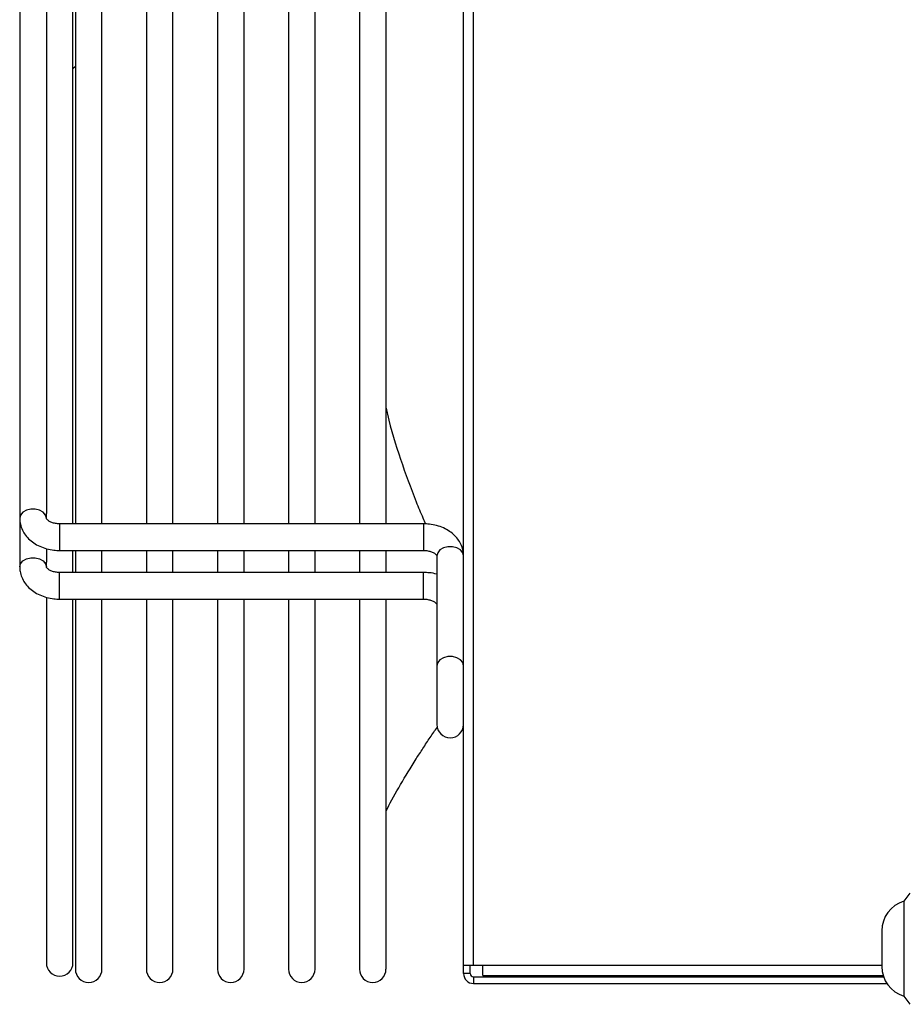
# Model space of a CAD drawing. Units: millimetres. Extents: x 24 to 276, y 48 to 183.
# Drawn here: x 26 to 40, y 133 to 149 of the extents above; entities that cross this region are included whole.
import ezdxf

# ---------------------------------------------------------------- set-up
doc = ezdxf.new("R2010")
doc.units = ezdxf.units.MM

msp = doc.modelspace()

# ---------------------------------------------------------------- linework, layer by layer
at = {"color": 7, "linetype": 'Continuous', "lineweight": 25}
for p, q in [((33.06, 133.819), (33.06, 180.56)), ((33.221, 133.819), (33.221, 180.56)), ((26.774, 140.926), (26.774, 173.453)), ((26.813, 173.453), (26.813, 140.926)), ((27.241, 140.926), (27.241, 173.453)), ((27.956, 173.453), (27.956, 140.926)), ((28.384, 140.926), (28.384, 173.453)), ((29.098, 173.453), (29.098, 140.926)), ((29.527, 140.926), (29.527, 173.453)), ((30.241, 173.453), (30.241, 140.926)), ((30.67, 140.926), (30.67, 173.453)), ((31.384, 173.453), (31.384, 140.926)), ((31.813, 140.926), (31.813, 173.453)), ((26.346, 173.288), (26.346, 141.091)), ((25.917, 152.119), (25.917, 141.015)), ((26.774, 148.254), (26.813, 148.289)), ((25.917, 141.015), (25.917, 140.232)), ((26.346, 141.015), (26.346, 141.091)), ((32.417, 140.926), (26.56, 140.926)), ((26.346, 140.522), (26.346, 140.308)), ((26.56, 140.497), (32.417, 140.497)), ((26.774, 140.143), (26.774, 140.497)), ((26.813, 140.497), (26.813, 140.143)), ((27.241, 140.143), (27.241, 140.497)), ((27.956, 140.497), (27.956, 140.143)), ((28.384, 140.143), (28.384, 140.497)), ((29.098, 140.497), (29.098, 140.143)), ((29.527, 140.143), (29.527, 140.497)), ((30.241, 140.497), (30.241, 140.143)), ((30.67, 140.143), (30.67, 140.497)), ((31.384, 140.497), (31.384, 140.143)), ((31.813, 140.143), (31.813, 140.497)), ((32.631, 140.408), (32.631, 138.641)), ((26.346, 140.232), (26.346, 140.308)), ((32.417, 140.143), (26.56, 140.143)), ((26.346, 139.74), (26.346, 133.862)), ((26.56, 139.714), (32.417, 139.714)), ((26.774, 133.862), (26.774, 139.714)), ((26.813, 139.714), (26.813, 133.761)), ((27.241, 133.761), (27.241, 139.714)), ((27.956, 139.714), (27.956, 133.761)), ((28.384, 133.761), (28.384, 139.714)), ((29.098, 139.714), (29.098, 133.761)), ((29.527, 133.761), (29.527, 139.714)), ((30.241, 139.714), (30.241, 133.761)), ((30.67, 133.761), (30.67, 139.714)), ((31.384, 139.714), (31.384, 133.761)), ((31.813, 133.761), (31.813, 139.714)), ((32.631, 138.641), (32.631, 137.696)), ((40.244, 134.984), (40.146, 134.854)), ((40.146, 134.854), (40.146, 134.756)), ((40.146, 134.756), (40.146, 133.325)), ((39.789, 134.375), (39.789, 133.95)), ((39.789, 133.95), (39.789, 133.804)), ((33.221, 133.819), (33.06, 133.819)), ((33.06, 133.69), (33.06, 133.819)), ((33.167, 133.69), (33.167, 133.819)), ((33.37, 133.819), (33.221, 133.819)), ((33.37, 133.657), (33.37, 133.819)), ((33.167, 133.69), (33.06, 133.69)), ((33.221, 133.636), (33.221, 133.529)), ((33.221, 133.636), (39.818, 133.636)), ((33.37, 133.657), (39.811, 133.657)), ((33.221, 133.529), (39.872, 133.529)), ((40.146, 133.325), (40.244, 133.195))]:
    msp.add_line(p, q, dxfattribs=at)
at = {"color": 8, "linetype": 'Continuous', "lineweight": 25}
for p, q in [((26.56, 140.926), (26.56, 140.497)), ((32.417, 140.926), (32.417, 140.497)), ((26.56, 139.714), (26.56, 140.143)), ((32.417, 139.714), (32.417, 140.143)), ((39.789, 133.819), (33.37, 133.819))]:
    msp.add_line(p, q, dxfattribs=at)
at = {"color": 8, "linetype": 'Continuous', "lineweight": 25, "flags": 128}
for points in [[(26.346, 141.015), (26.333, 141.066), (26.295, 141.112), (26.238, 141.146), (26.168, 141.164), (26.094, 141.164), (26.024, 141.146), (25.967, 141.112), (25.93, 141.066), (25.917, 141.015), (25.917, 141.014)], [(33.06, 140.408), (33.047, 140.46), (33.01, 140.506), (32.953, 140.54), (32.883, 140.558), (32.808, 140.558), (32.738, 140.54), (32.681, 140.506), (32.644, 140.46), (32.631, 140.408)], [(25.917, 140.232), (25.93, 140.283), (25.967, 140.329), (26.024, 140.363), (26.094, 140.381), (26.168, 140.381), (26.238, 140.363), (26.295, 140.329), (26.333, 140.283), (26.346, 140.232)], [(33.06, 138.641), (33.047, 138.693), (33.01, 138.738), (32.953, 138.772), (32.883, 138.79), (32.808, 138.79), (32.738, 138.772), (32.681, 138.738), (32.644, 138.693), (32.631, 138.641), (32.631, 138.641)]]:
    msp.add_lwpolyline(points, dxfattribs=at)
at = {"color": 7, "linetype": 'Continuous', "lineweight": 25}
for centre, radius, start, end in [((32.846, 137.696), 0.214, 180, 0), ((40.289, 134.375), 0.499, 106.5483, 180), ((26.56, 133.862), 0.214, 180, 0), ((27.027, 133.761), 0.214, 180, 0), ((28.17, 133.761), 0.214, 180, 0), ((29.313, 133.761), 0.214, 180, 0), ((30.456, 133.761), 0.214, 180, 0), ((31.598, 133.761), 0.214, 180, 0), ((40.289, 133.804), 0.499, 180, 253.4517), ((33.221, 133.69), 0.161, 180, 270), ((33.221, 133.69), 0.0543, 180, 270)]:
    msp.add_arc(centre, radius, start, end, dxfattribs=at)
for points, knots in [([(31.813, 142.787), (31.82, 142.754), (31.883, 142.468), (32.039, 141.96), (32.211, 141.506), (32.297, 141.279)], [0, 0, 0, 0, 0.060974, 0.532009, 1, 1, 1, 1]), ([(32.297, 141.279), (32.332, 141.192), (32.382, 141.072), (32.436, 140.956), (32.45, 140.924)], [0, 0, 0, 0, 0.724225, 1, 1, 1, 1]), ([(25.917, 141.015), (25.918, 140.99), (25.921, 140.934), (25.947, 140.847), (25.994, 140.76), (26.059, 140.682), (26.142, 140.616), (26.239, 140.561), (26.349, 140.522), (26.457, 140.501), (26.529, 140.498), (26.56, 140.497)], [0, 0, 0, 0, 0.0833082, 0.1951471, 0.3067632, 0.4202396, 0.5369529, 0.6571363, 0.7799475, 0.9042139, 1, 1, 1, 1]), ([(26.56, 140.926), (26.549, 140.926), (26.515, 140.927), (26.46, 140.937), (26.405, 140.958), (26.367, 140.984), (26.348, 141.006), (26.345, 141.015), (26.346, 141.015), (26.346, 141.015)], [0, 0, 0, 0, 0.075377, 0.231591, 0.386312, 0.53932, 0.694847, 0.860533, 1, 1, 1, 1]), ([(33.06, 140.408), (33.059, 140.433), (33.056, 140.489), (33.03, 140.576), (32.983, 140.663), (32.917, 140.741), (32.835, 140.807), (32.738, 140.862), (32.628, 140.901), (32.519, 140.922), (32.448, 140.925), (32.417, 140.926)], [0, 0, 0, 0, 0.083308, 0.195147, 0.306763, 0.42024, 0.536953, 0.657136, 0.779948, 0.904214, 1, 1, 1, 1]), ([(32.417, 140.497), (32.428, 140.497), (32.462, 140.496), (32.517, 140.486), (32.572, 140.465), (32.61, 140.439), (32.629, 140.417), (32.631, 140.408), (32.631, 140.408), (32.631, 140.408)], [0, 0, 0, 0, 0.075377, 0.231591, 0.386312, 0.53932, 0.694847, 0.860533, 1, 1, 1, 1]), ([(25.917, 140.232), (25.918, 140.207), (25.921, 140.151), (25.947, 140.065), (25.994, 139.977), (26.059, 139.9), (26.142, 139.833), (26.239, 139.778), (26.349, 139.739), (26.457, 139.718), (26.529, 139.715), (26.56, 139.714)], [0, 0, 0, 0, 0.083308, 0.195147, 0.306763, 0.42024, 0.536953, 0.657136, 0.779948, 0.904214, 1, 1, 1, 1]), ([(26.56, 140.143), (26.549, 140.143), (26.515, 140.144), (26.46, 140.154), (26.405, 140.175), (26.367, 140.201), (26.348, 140.223), (26.345, 140.232), (26.346, 140.232), (26.346, 140.232)], [0, 0, 0, 0, 0.075377, 0.231591, 0.386312, 0.53932, 0.694847, 0.860533, 1, 1, 1, 1]), ([(32.631, 140.114), (32.63, 140.114), (32.592, 140.128), (32.519, 140.139), (32.448, 140.142), (32.417, 140.143)], [0, 0, 0, 0, 0.018598, 0.572808, 1, 1, 1, 1]), ([(32.417, 139.714), (32.428, 139.714), (32.462, 139.713), (32.517, 139.703), (32.572, 139.682), (32.61, 139.656), (32.629, 139.634), (32.631, 139.626), (32.631, 139.626), (32.631, 139.626)], [0, 0, 0, 0, 0.075377, 0.231591, 0.386312, 0.53932, 0.694847, 0.860533, 1, 1, 1, 1]), ([(32.297, 137.142), (32.333, 137.199), (32.406, 137.312), (32.517, 137.482), (32.6, 137.599), (32.639, 137.656)], [0, 0, 0, 0, 0.341932, 0.685295, 1, 1, 1, 1]), ([(31.813, 136.302), (31.82, 136.317), (31.883, 136.447), (32.039, 136.724), (32.211, 137.003), (32.297, 137.142)], [0, 0, 0, 0, 0.0609744, 0.5320088, 1, 1, 1, 1])]:
    msp.add_open_spline(points, degree=3, knots=knots, dxfattribs=at)

doc.saveas('drawing.dxf')
